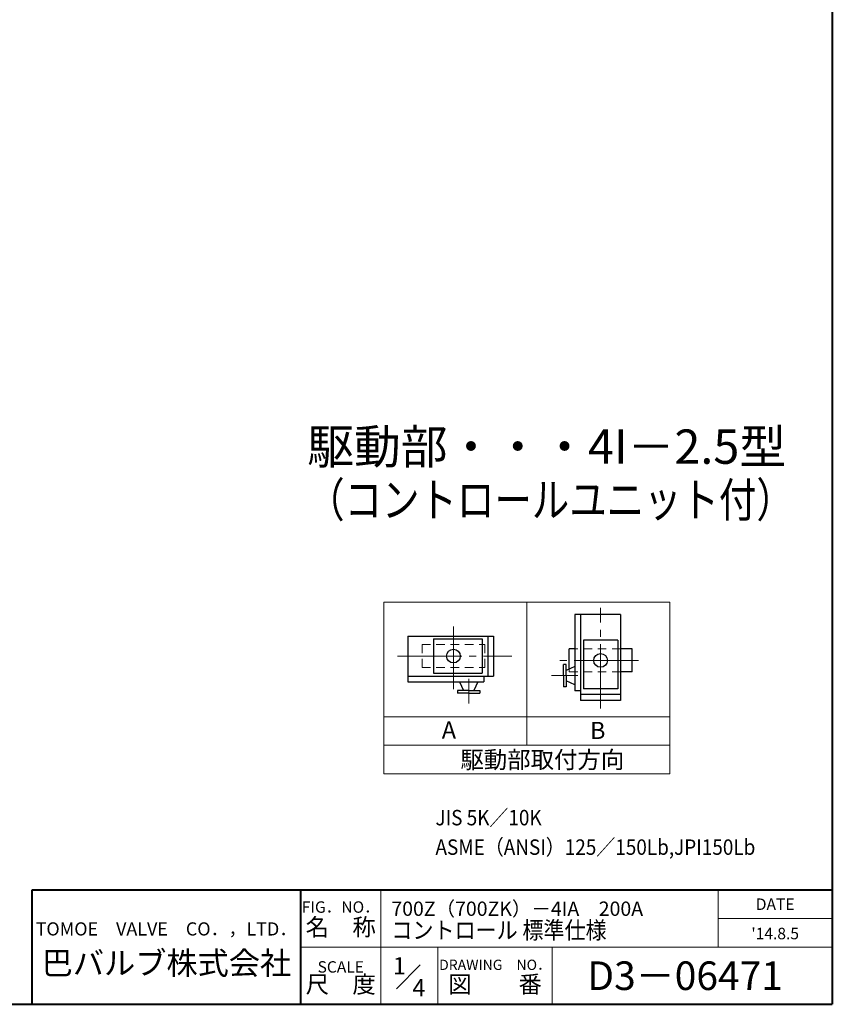
# Model space of a CAD drawing. Extents: x 1555 to 3075, y 1658 to 2740.
# Drawn here: x 2506 to 3075, y 1658 to 2347 of the extents above; entities that cross this region are included whole.
import ezdxf
from ezdxf.enums import TextEntityAlignment as Align

# ---------------------------------------------------------------- set-up
doc = ezdxf.new("R2010")
doc.units = 0
doc.header["$LTSCALE"] = 5
doc.header["$MEASUREMENT"] = 0
doc.linetypes.add('CENTER', pattern=[12, 9, -1, 1, -1])
doc.linetypes.add('DASHED', pattern=[2, 1.2, -0.8])
doc.layers.add('18', color=7, linetype='CONTINUOUS')
for name, color, linetype, lineweight in [('center', 7, 'CENTER', 13), ('DASHED', 4, 'DASHED', 13), ('FLAME', 3, 'CONTINUOUS', 40), ('FRAME', 3, 'CONTINUOUS', 40), ('LIST', 4, 'CONTINUOUS', 20), ('TEXT', 7, 'CONTINUOUS', 18)]:
    doc.layers.add(name, color=color, linetype=linetype, lineweight=lineweight)
doc.styles.get("Standard").update_dxf_attribs({"font": 'simplex.shx', "width": 0.9, "bigfont": 'BIGFONT.shx'})

msp = doc.modelspace()

# ---------------------------------------------------------------- linework, layer by layer
at = {"layer": '18'}
for p, q in [((2926.601, 1930.944), (2894.601, 1930.944)), ((2894.601, 1930.944), (2894.601, 1877.611)), ((2898.601, 1930.944), (2898.601, 1870.944)), ((2926.601, 1930.944), (2926.601, 1870.944)), ((2777.635, 1915.966), (2837.635, 1915.966)), ((2777.635, 1915.966), (2777.635, 1883.966)), ((2833.635, 1915.966), (2833.635, 1887.966)), ((2837.635, 1915.966), (2837.635, 1887.966)), ((2795.635, 1913.966), (2795.635, 1889.966)), ((2795.635, 1913.966), (2829.635, 1913.966)), ((2829.635, 1913.966), (2829.635, 1889.966)), ((2924.601, 1912.944), (2900.601, 1912.944)), ((2900.601, 1912.944), (2900.601, 1878.944)), ((2924.601, 1912.944), (2924.601, 1878.944)), ((2894.601, 1906.944), (2890.601, 1906.944)), ((2890.601, 1898.105), (2890.601, 1906.944)), ((2934.601, 1906.944), (2926.601, 1906.944)), ((2934.601, 1890.944), (2934.601, 1906.944)), ((2888.601, 1896.105), (2886.601, 1896.105)), ((2886.601, 1888.277), (2886.601, 1896.105)), ((2888.601, 1888.277), (2888.601, 1896.105)), ((2894.601, 1894.674), (2888.601, 1891.876)), ((2890.601, 1892.808), (2890.601, 1898.646)), ((2777.635, 1887.966), (2837.635, 1887.966)), ((2795.635, 1889.966), (2829.635, 1889.966)), ((2830.968, 1887.966), (2830.968, 1883.966)), ((2886.601, 1888.277), (2886.601, 1880.449)), ((2888.601, 1888.277), (2888.601, 1880.449)), ((2890.601, 1892.142), (2890.601, 1892.19)), ((2934.601, 1890.944), (2926.601, 1890.944)), ((2777.635, 1883.966), (2830.968, 1883.966)), ((2813.905, 1883.966), (2816.703, 1877.966)), ((2826.698, 1883.966), (2823.9, 1877.966)), ((2888.601, 1880.449), (2886.601, 1880.449)), ((2894.601, 1881.88), (2888.601, 1884.678)), ((2820.302, 1877.966), (2812.474, 1877.966)), ((2812.474, 1877.966), (2812.474, 1875.966)), ((2820.302, 1875.966), (2812.474, 1875.966)), ((2820.302, 1877.966), (2828.129, 1877.966)), ((2820.302, 1875.966), (2828.129, 1875.966)), ((2828.129, 1877.966), (2828.129, 1875.966)), ((2898.601, 1877.611), (2894.601, 1877.611)), ((2926.601, 1874.944), (2898.601, 1874.944)), ((2924.601, 1878.944), (2900.601, 1878.944)), ((2926.601, 1870.944), (2898.601, 1870.944))]:
    msp.add_line(p, q, dxfattribs=at)
for centre in [(2809.635, 1901.966), (2912.601, 1898.944)]:
    msp.add_circle(centre, 4.8, dxfattribs=at)
at = {"layer": 'center'}
for p, q in [((2912.601, 1865.301), (2912.601, 1935.707)), ((2809.635, 1922.63), (2809.635, 1878.81)), ((2770.548, 1901.966), (2850.557, 1901.966)), ((2939.042, 1898.944), (2882.539, 1898.944)), ((2896.697, 1888.277), (2878.287, 1888.277)), ((2820.302, 1886.063), (2820.302, 1868.816))]:
    msp.add_line(p, q, dxfattribs=at)
at = {"layer": 'DASHED'}
for p, q in [((2787.635, 1909.966), (2831.635, 1909.966)), ((2787.635, 1909.966), (2787.635, 1893.966)), ((2831.635, 1909.966), (2831.635, 1893.966)), ((2926.601, 1906.944), (2894.601, 1906.944)), ((2787.635, 1893.966), (2831.635, 1893.966)), ((2890.601, 1890.944), (2890.601, 1892.808)), ((2891.14, 1890.944), (2890.601, 1890.944)), ((2894.601, 1890.944), (2891.14, 1890.944)), ((2926.601, 1890.944), (2894.601, 1890.944))]:
    msp.add_line(p, q, dxfattribs=at)
at = {"layer": 'FRAME'}
for p, q in [((3074.776, 2740.396), (3074.776, 1658.396)), ((2514.776, 1658.396), (2514.776, 1738.396)), ((2514.776, 1738.396), (3074.776, 1738.396)), ((2702.776, 1658.396), (2702.776, 1738.396)), ((1554.776, 1658.396), (3074.776, 1658.396))]:
    msp.add_line(p, q, dxfattribs=at)
at = {"layer": 'LIST'}
for p, q in [((2760.972, 1939.534), (2960.972, 1939.534)), ((2760.972, 1939.534), (2760.972, 1819.534)), ((2860.972, 1939.534), (2860.972, 1839.534)), ((2960.972, 1939.534), (2960.972, 1819.534)), ((2760.972, 1859.534), (2960.972, 1859.534)), ((2760.972, 1839.534), (2960.972, 1839.534)), ((2760.972, 1819.534), (2960.972, 1819.534)), ((2758.776, 1658.396), (2758.776, 1738.396)), ((2994.776, 1698.396), (2994.776, 1738.396)), ((2994.776, 1718.396), (3074.776, 1718.396)), ((2702.776, 1698.396), (3074.776, 1698.396)), ((2798.776, 1658.396), (2798.776, 1698.396)), ((2878.776, 1658.396), (2878.776, 1698.396)), ((2769.69, 1669.31), (2786.369, 1685.989))]:
    msp.add_line(p, q, dxfattribs=at)

# ---------------------------------------------------------------- texts
at = {"layer": 'FLAME', "color": 7, "lineweight": 20, "width": 0.9}
for s, p in [('%%UJIS 5K／10K', (2797.051, 1783.546)), ('%%UASME（ANSI）125／150Lb,JPI150Lb', (2797.051, 1762.929))]:
    msp.add_text(s, height=10.8, dxfattribs=at).set_placement(p)
at = {"layer": 'TEXT'}
for s, height, p in [('駆動部・・・4I－2.5型', 24, (2707.296, 2036.41)), ('A', 12, (2801.495, 1844.245)), ('B', 12, (2905.228, 1843.924)), ('駆動部取付方向', 12, (2814.538, 1823.452)), ('700Z（700ZK）－4IA\u3000200A', 10, (2766.193, 1720.255)), ('1', 12, (2767.287, 1679.34)), ('D3－06471', 20, (2903.297, 1668.396)), ('4', 12, (2780.941, 1663.992))]:
    msp.add_text(s, height=height, dxfattribs=at).set_placement(p)
for s, height, width, p in [('（コントロールユニット付）', 24, 0.8, (2707.296, 1999.216)), ('コントロール 標準仕様', 12, 0.9, (2766.193, 1704.255))]:
    msp.add_text(s, height=height, dxfattribs=dict(at, width=width)).set_placement(p)
for s, height, p in [('FIG．NO．', 8, (2730.776, 1722.412)), ('DATE', 8, (3034.776, 1724.396)), ('TOMOE\u3000VALVE\u3000CO．，LTD．', 9.2, (2608.776, 1706.515)), ('名\u3000称', 12, (2730.776, 1706.396)), ("'14.8.5", 8, (3034.776, 1703.893)), ('巴バルブ株式会社', 16, (2608.776, 1679.237)), ('SCALE', 8, (2730.776, 1680.552)), ('DRAWING\u3000NO．', 7.2, (2838.776, 1682.408)), ('尺\u3000度', 12, (2730.776, 1666.396)), ('図\u3000\u3000番', 12, (2838.776, 1666.396))]:
    msp.add_text(s, height=height, dxfattribs=at).set_placement(p, align=Align.CENTER)

doc.saveas('drawing.dxf')
